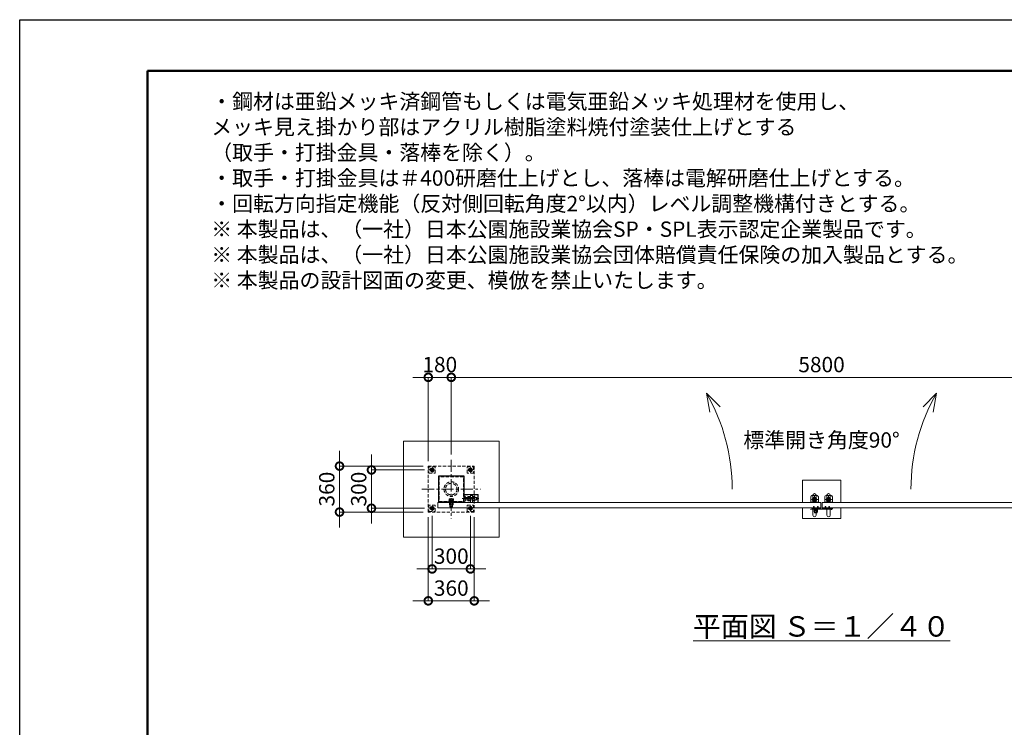
# Model space of a CAD drawing. Extents: x 0 to 16800, y 0 to 11880.
# Drawn here: x 0 to 7711, y 6340 to 11880 of the extents above; entities that cross this region are included whole.
import ezdxf

# ---------------------------------------------------------------- set-up
doc = ezdxf.new("R2010")
doc.units = 0
doc.header["$MEASUREMENT"] = 0
doc.header["$PDMODE"] = 1
doc.linetypes.add('CENTER', pattern=[50.8, 31.75, -6.35, 6.35, -6.35])
doc.linetypes.add('DASHED', pattern=[19.05, 12.7, -6.35])
doc.layers.get('0').update_dxf_attribs({"linetype": 'CONTINUOUS'})
doc.layers.get('DefPoints').update_dxf_attribs({"linetype": 'CONTINUOUS'})
for name, color, linetype, lineweight in [('FRAM3', 1, 'CONTINUOUS', 50), ('ボルト・ナット', 8, 'CONTINUOUS', 9), ('基準線', 6, 'CENTER', 18), ('外形線', 7, 'CONTINUOUS', 18), ('寸法線', 3, 'CONTINUOUS', 18), ('文字', 4, 'CONTINUOUS', 18), ('文字引出', 4, 'CONTINUOUS', 18), ('細線', 8, 'CONTINUOUS', 5), ('落棒・金具類', 8, 'CONTINUOUS', 9), ('隠れ線', 5, 'DASHED', 18)]:
    doc.layers.add(name, color=color, linetype=linetype, lineweight=lineweight)
doc.styles.get("Standard").update_dxf_attribs({"font": 'TXT.SHX', "bigfont": 'bigfont.shx'})
doc.dimstyles.new('40ベース', dxfattribs={"dimscale": 40, "dimtxt": 3, "dimasz": 3, "dimexe": 0, "dimexo": 1, "dimgap": 1, "dimtad": 3, "dimdec": 1, "dimdsep": 46, "dimtxsty": 'STANDARD', "dimblk": 'DOTSMALL', "dimcen": 0, "dimclrd": 256, "dimclre": 256, "dimclrt": 7, "dimadec": 3, "dimazin": 2, "dimtfac": 1, "dimtdec": 1, "dimtix": 1, "dimtmove": 2, "dimatfit": 2, "dimldrblk": 'OPEN', "dimfxl": 1, "dimtolj": 1, "dimlwd": -1, "dimlwe": -1, "dimarcsym": 0})

# ---------------------------------------------------------------- blocks, each defined once
blk = doc.blocks.new('_DotSmall')
at = {"layer": 'FRAM3', "color": 0, "const_width": 0.5}
blk.add_lwpolyline([(-0.0625, 0, 1), (0.0625, 0, 1)], format="xyb", close=True, dxfattribs=at)
blk = doc.blocks.new('*D643')
at = {"layer": 'DefPoints', "color": 0}
for p in [(3200, 9080), (3380, 8435), (3200, 8385)]:
    blk.add_point(p, dxfattribs=at)
at = {"layer": '寸法線'}
for p, q in [((3200, 9080), (3080, 9080)), ((3200, 8425), (3200, 9080)), ((3380, 9080), (3200, 9080)), ((3380, 8475), (3380, 9080)), ((3380, 9080), (3500, 9080))]:
    blk.add_line(p, q, dxfattribs=at)
at = {"layer": '寸法線', "xscale": 120, "yscale": 120, "zscale": 120}
blk.add_blockref('_DotSmall', (3200, 9080), dxfattribs=at)
at = {"layer": '寸法線', "xscale": 120, "yscale": 120, "zscale": 120, "rotation": 180}
blk.add_blockref('_DotSmall', (3380, 9080), dxfattribs=at)
at = {"layer": '寸法線', "color": 7, "insert": (3290, 9180), "char_height": 120, "attachment_point": 5}
blk.add_mtext('\\A1;180', dxfattribs=at)
blk = doc.blocks.new('_OPEN')
at = {"color": 0, "linetype": 'ByBlock'}
for p, q in [((-1, 0.167), (0, 0)), ((0, 0), (-1, -0.167)), ((0, 0), (-1, 0))]:
    blk.add_line(p, q, dxfattribs=at)
blk = doc.blocks.new('*D644')
at = {"layer": 'DefPoints', "color": 0}
for p in [(3380, 9080), (3380, 8435), (9180, 8435)]:
    blk.add_point(p, dxfattribs=at)
at = {"layer": '寸法線'}
for p, q in [((3380, 8475), (3380, 9080)), ((9180, 9080), (3380, 9080)), ((9180, 8475), (9180, 9080))]:
    blk.add_line(p, q, dxfattribs=at)
at = {"layer": '寸法線', "xscale": 120, "yscale": 120, "zscale": 120, "rotation": 180}
blk.add_blockref('_DotSmall', (3380, 9080), dxfattribs=at)
at = {"layer": '寸法線', "xscale": 120, "yscale": 120, "zscale": 120}
blk.add_blockref('_DotSmall', (9180, 9080), dxfattribs=at)
at = {"layer": '寸法線', "color": 7, "insert": (6280, 9180), "char_height": 120, "attachment_point": 5}
blk.add_mtext('\\A1;5800', dxfattribs=at)
blk = doc.blocks.new('*D637')
at = {"layer": 'DefPoints', "color": 0}
for p in [(3210, 8355), (2755, 8055), (3210, 8055)]:
    blk.add_point(p, dxfattribs=at)
at = {"layer": '寸法線'}
for p, q in [((2755, 8355), (2755, 8475)), ((3170, 8355), (2755, 8355)), ((2755, 8355), (2755, 8055)), ((3170, 8055), (2755, 8055)), ((2755, 8055), (2755, 7935))]:
    blk.add_line(p, q, dxfattribs=at)
at = {"layer": '寸法線', "xscale": 120, "yscale": 120, "zscale": 120}
for p, rotation in [((2755, 8355), 270), ((2755, 8055), 90)]:
    blk.add_blockref('_DotSmall', p, dxfattribs=dict(at, rotation=rotation))
at = {"layer": '寸法線', "color": 7, "insert": (2655, 8205), "char_height": 120, "attachment_point": 5, "rotation": 90}
blk.add_mtext('\\A1;300', dxfattribs=at)
blk = doc.blocks.new('*D638')
at = {"layer": 'DefPoints', "color": 0}
for p in [(3200, 8385), (2505, 8025), (3200, 8025)]:
    blk.add_point(p, dxfattribs=at)
at = {"layer": '寸法線'}
for p, q in [((2505, 8385), (2505, 8505)), ((3160, 8385), (2505, 8385)), ((2505, 8385), (2505, 8025)), ((3160, 8025), (2505, 8025)), ((2505, 8025), (2505, 7905))]:
    blk.add_line(p, q, dxfattribs=at)
at = {"layer": '寸法線', "xscale": 120, "yscale": 120, "zscale": 120}
for p, rotation in [((2505, 8385), 270), ((2505, 8025), 90)]:
    blk.add_blockref('_DotSmall', p, dxfattribs=dict(at, rotation=rotation))
at = {"layer": '寸法線', "color": 7, "insert": (2405, 8205), "char_height": 120, "attachment_point": 5, "rotation": 90}
blk.add_mtext('\\A1;360', dxfattribs=at)
blk = doc.blocks.new('*D639')
at = {"layer": 'DefPoints', "color": 0}
for p in [(3200, 8025), (3560, 8025), (3200, 7330)]:
    blk.add_point(p, dxfattribs=at)
at = {"layer": '寸法線'}
for p, q in [((3200, 7985), (3200, 7330)), ((3560, 7985), (3560, 7330)), ((3200, 7330), (3080, 7330)), ((3560, 7330), (3200, 7330)), ((3560, 7330), (3680, 7330))]:
    blk.add_line(p, q, dxfattribs=at)
at = {"layer": '寸法線', "xscale": 120, "yscale": 120, "zscale": 120}
blk.add_blockref('_DotSmall', (3200, 7330), dxfattribs=at)
at = {"layer": '寸法線', "xscale": 120, "yscale": 120, "zscale": 120, "rotation": 180}
blk.add_blockref('_DotSmall', (3560, 7330), dxfattribs=at)
at = {"layer": '寸法線', "color": 7, "insert": (3380, 7430), "char_height": 120, "attachment_point": 5}
blk.add_mtext('\\A1;360', dxfattribs=at)
blk = doc.blocks.new('*D640')
at = {"layer": 'DefPoints', "color": 0}
for p in [(3230, 8035), (3530, 8035), (3530, 7580)]:
    blk.add_point(p, dxfattribs=at)
at = {"layer": '寸法線'}
for p, q in [((3230, 7995), (3230, 7580)), ((3530, 7995), (3530, 7580)), ((3230, 7580), (3110, 7580)), ((3230, 7580), (3530, 7580)), ((3530, 7580), (3650, 7580))]:
    blk.add_line(p, q, dxfattribs=at)
at = {"layer": '寸法線', "xscale": 120, "yscale": 120, "zscale": 120}
blk.add_blockref('_DotSmall', (3230, 7580), dxfattribs=at)
at = {"layer": '寸法線', "xscale": 120, "yscale": 120, "zscale": 120, "rotation": 180}
blk.add_blockref('_DotSmall', (3530, 7580), dxfattribs=at)
at = {"layer": '寸法線', "color": 7, "insert": (3380, 7680), "char_height": 120, "attachment_point": 5}
blk.add_mtext('\\A1;300', dxfattribs=at)

msp = doc.modelspace()

# ---------------------------------------------------------------- linework, layer by layer
msp.add_lwpolyline([(3480, 8305), (3280, 8305), (3280, 8105), (3480, 8105)], close=True)
at = {"layer": 'DefPoints'}
msp.add_lwpolyline([(0, 11880), (16800, 11880), (16800, 0), (0, 0)], close=True, dxfattribs=at)
at = {"layer": 'FRAM3'}
msp.add_lwpolyline([(1000, 11480), (16400, 11480), (16400, 400), (1000, 400)], close=True, dxfattribs=at)
at = {"layer": 'ボルト・ナット'}
for p, q in [((6215.6278645, 8051.2385015), (6215.5, 8052.7)), ((6215.5, 8052.7), (6217.76, 8052.7)), ((6222.5, 8067.20924), (6217.5, 8067.20924)), ((6222.5, 8054.3), (6217.5, 8054.3)), ((6217.9330128, 8054.3), (6217.76, 8053.80924)), ((6217.76, 8052.7), (6222.24, 8052.7)), ((6217.9330128, 8067.6422528), (6217.9330128, 8054.3)), ((6219.74, 8054), (6220.2131613, 8052.7)), ((6220.26, 8054), (6220.7331613, 8052.7)), ((6220.7331613, 8052.7), (6224.6, 8052.7)), ((6222.0669872, 8067.6422528), (6222.0669872, 8054.3)), ((6222.0669872, 8054.3), (6222.24, 8053.80924)), ((6222.24, 8052.7), (6224.5, 8052.7)), ((6224.3721355, 8051.2385015), (6224.5, 8052.7)), ((6245.6278645, 8051.2385015), (6245.5, 8052.7)), ((6245.5, 8052.7), (6247.76, 8052.7)), ((6252.5, 8067.20924), (6247.5, 8067.20924)), ((6252.5, 8054.3), (6247.5, 8054.3)), ((6247.9330128, 8054.3), (6247.76, 8053.80924)), ((6247.76, 8052.7), (6252.24, 8052.7)), ((6247.9330128, 8067.6422528), (6247.9330128, 8054.3)), ((6249.74, 8054), (6250.2131613, 8052.7)), ((6250.26, 8054), (6250.7331613, 8052.7)), ((6250.7331613, 8052.7), (6254.6, 8052.7)), ((6252.0669872, 8067.6422528), (6252.0669872, 8054.3)), ((6252.0669872, 8054.3), (6252.24, 8053.80924)), ((6252.24, 8052.7), (6254.5, 8052.7)), ((6254.3721355, 8051.2385015), (6254.5, 8052.7)), ((6305.6278645, 8052.2385015), (6305.5, 8053.7)), ((6305.5, 8053.7), (6307.76, 8053.7)), ((6312.5, 8068.20924), (6307.5, 8068.20924)), ((6312.5, 8055.3), (6307.5, 8055.3)), ((6307.9330128, 8055.3), (6307.76, 8054.80924)), ((6307.76, 8053.7), (6312.24, 8053.7)), ((6307.9330128, 8068.6422528), (6307.9330128, 8055.3)), ((6309.74, 8055), (6310.2131613, 8053.7)), ((6310.26, 8055), (6310.7331613, 8053.7)), ((6310.7331613, 8053.7), (6314.6, 8053.7)), ((6312.0669872, 8068.6422528), (6312.0669872, 8055.3)), ((6312.0669872, 8055.3), (6312.24, 8054.80924)), ((6312.24, 8053.7), (6314.5, 8053.7)), ((6314.3721355, 8052.2385015), (6314.5, 8053.7)), ((6335.6278645, 8052.2385015), (6335.5, 8053.7)), ((6335.5, 8053.7), (6337.76, 8053.7)), ((6342.5, 8068.20924), (6337.5, 8068.20924)), ((6342.5, 8055.3), (6337.5, 8055.3)), ((6337.9330128, 8055.3), (6337.76, 8054.80924)), ((6337.76, 8053.7), (6342.24, 8053.7)), ((6337.9330128, 8068.6422528), (6337.9330128, 8055.3)), ((6339.74, 8055), (6340.2131613, 8053.7)), ((6340.26, 8055), (6340.7331613, 8053.7)), ((6340.7331613, 8053.7), (6344.6, 8053.7)), ((6342.0669872, 8068.6422528), (6342.0669872, 8055.3)), ((6342.0669872, 8055.3), (6342.24, 8054.80924)), ((6342.24, 8053.7), (6344.5, 8053.7)), ((6344.3721355, 8052.2385015), (6344.5, 8053.7))]:
    msp.add_line(p, q, dxfattribs=at)
for points in [[(6225, 8054), (6215, 8054), (6215, 8055), (6225, 8055)], [(6215.4, 8054), (6224.6, 8054), (6224.6, 8052.7), (6215.4, 8052.7)], [(6255, 8054), (6245, 8054), (6245, 8055), (6255, 8055)], [(6245.4, 8054), (6254.6, 8054), (6254.6, 8052.7), (6245.4, 8052.7)], [(6315, 8055), (6305, 8055), (6305, 8056), (6315, 8056)], [(6305.4, 8055), (6314.6, 8055), (6314.6, 8053.7), (6305.4, 8053.7)], [(6345, 8055), (6335, 8055), (6335, 8056), (6345, 8056)], [(6335.4, 8055), (6344.6, 8055), (6344.6, 8053.7), (6335.4, 8053.7)]]:
    msp.add_lwpolyline(points, close=True, dxfattribs=at)
for points in [[(6222.24, 8052.7), (6222.24, 8053.80924), (6222.5, 8054.3), (6222.5, 8067.20924), (6222.00924, 8067.7), (6217.99076, 8067.7), (6217.5, 8067.20924), (6217.5, 8054.3), (6217.76, 8053.80924), (6217.76, 8052.7)], [(6222.45, 8049.6527663), (6220, 8052.4908409), (6217.55, 8049.6527663)], [(6219.6885, 8049.4040437), (6219.6885, 8052.13), (6220.3115, 8052.13), (6220.3115, 8049.4040437)], [(6252.24, 8052.7), (6252.24, 8053.80924), (6252.5, 8054.3), (6252.5, 8067.20924), (6252.00924, 8067.7), (6247.99076, 8067.7), (6247.5, 8067.20924), (6247.5, 8054.3), (6247.76, 8053.80924), (6247.76, 8052.7)], [(6252.45, 8049.6527663), (6250, 8052.4908409), (6247.55, 8049.6527663)], [(6249.6885, 8049.4040437), (6249.6885, 8052.13), (6250.3115, 8052.13), (6250.3115, 8049.4040437)], [(6312.24, 8053.7), (6312.24, 8054.80924), (6312.5, 8055.3), (6312.5, 8068.20924), (6312.00924, 8068.7), (6307.99076, 8068.7), (6307.5, 8068.20924), (6307.5, 8055.3), (6307.76, 8054.80924), (6307.76, 8053.7)], [(6312.45, 8050.6527663), (6310, 8053.4908409), (6307.55, 8050.6527663)], [(6309.6885, 8050.4040437), (6309.6885, 8053.13), (6310.3115, 8053.13), (6310.3115, 8050.4040437)], [(6342.24, 8053.7), (6342.24, 8054.80924), (6342.5, 8055.3), (6342.5, 8068.20924), (6342.00924, 8068.7), (6337.99076, 8068.7), (6337.5, 8068.20924), (6337.5, 8055.3), (6337.76, 8054.80924), (6337.76, 8053.7)], [(6342.45, 8050.6527663), (6340, 8053.4908409), (6337.55, 8050.6527663)], [(6339.6885, 8050.4040437), (6339.6885, 8053.13), (6340.3115, 8053.13), (6340.3115, 8050.4040437)]]:
    msp.add_lwpolyline(points, dxfattribs=at)
for centre, radius, start, end in [((6217.2217761, 8051.3779507), 1.6, 184.9999999999, 254.5060324994), ((6220, 8061.4), 12, 254.5060324994, 285.4939675006), ((6222.7782239, 8051.3779507), 1.6, 285.4939675006, 355.0000000001), ((6247.2217761, 8051.3779507), 1.6, 184.9999999999, 254.5060324994), ((6250, 8061.4), 12, 254.5060324994, 285.4939675006), ((6252.7782239, 8051.3779507), 1.6, 285.4939675006, 355.0000000001), ((6307.2217761, 8052.3779507), 1.6, 184.9999999999, 254.5060324994), ((6310, 8062.4), 12, 254.5060324994, 285.4939675006), ((6312.7782239, 8052.3779507), 1.6, 285.4939675006, 355.0000000001), ((6337.2217761, 8052.3779507), 1.6, 184.9999999999, 254.5060324994), ((6340, 8062.4), 12, 254.5060324994, 285.4939675006), ((6342.7782239, 8052.3779507), 1.6, 285.4939675006, 355.0000000001)]:
    msp.add_arc(centre, radius, start, end, dxfattribs=at)
at = {"layer": '基準線', "ltscale": 3}
for p, q in [((3380, 8435), (3380, 7975)), ((3250, 8355), (3210, 8355)), ((3230, 8335), (3230, 8375)), ((3510, 8355), (3550, 8355)), ((3530, 8335), (3530, 8375)), ((3150, 8205), (3610, 8205)), ((3380, 8134.7952), (3380, 8062.2952)), ((3465.517451, 8130.5), (3595, 8130.5)), ((3250, 8055), (3210, 8055)), ((3230, 8035), (3230, 8075)), ((3510, 8055), (3550, 8055)), ((3530, 8035), (3530, 8075)), ((6220, 8069.7), (6220, 8047.4)), ((6250, 8069.7), (6250, 8047.4)), ((6310, 8070.7), (6310, 8048.4)), ((6340, 8070.7), (6340, 8048.4)), ((6350, 8053), (6368, 8053)), ((6359, 8044), (6359, 8061.7068256))]:
    msp.add_line(p, q, dxfattribs=at)
at = {"layer": '基準線'}
for p, q in [((6252.5, 8124), (6197.5, 8124)), ((6225, 8151.5), (6225, 8096.5)), ((6307.5, 8124), (6362.5, 8124)), ((6335, 8151.5), (6335, 8096.5))]:
    msp.add_line(p, q, dxfattribs=at)
at = {"layer": '外形線'}
for points in [[(3275, 8059), (6275, 8059), (6275, 8099), (3275, 8099)], [(9285, 8059), (6285, 8059), (6285, 8099), (9285, 8099)]]:
    msp.add_lwpolyline(points, close=True, dxfattribs=at)
msp.add_lwpolyline([(3480, 8161.5), (3590, 8161.5), (3590, 8099)], dxfattribs=at)
for points in [[(6237.5, 8099), (6237.5, 8157.5, 1), (6212.5, 8157.5), (6212.5, 8099)], [(6322.5, 8099), (6322.5, 8157.5, -1), (6347.5, 8157.5), (6347.5, 8099)], [(6237.5, 8059), (6237.5, 8000.5, -1), (6212.5, 8000.5), (6212.5, 8059)], [(6322.5, 8059), (6322.5, 8000.5, 1), (6347.5, 8000.5), (6347.5, 8059)]]:
    msp.add_lwpolyline(points, format="xyb", dxfattribs=at)
at = {"layer": '文字引出'}
for points in [[(5485.1041229, 8848.9339828), (5379.0381057, 8955), (5405.0853323, 8807.278837)], [(7074.8958771, 8848.9339828), (7180.9618943, 8955), (7154.9146677, 8807.278837)]]:
    msp.add_lwpolyline(points, dxfattribs=at)
for centre, start, end in [((4080, 8205), 0, 30), ((8480, 8205), 150, 180)]:
    msp.add_arc(centre, 1500, start, end, dxfattribs=at)
at = {"layer": '細線'}
for p, q in [((3305, 8105), (3305, 8099)), ((3455, 8105), (3455, 8099))]:
    msp.add_line(p, q, dxfattribs=at)
for points in [[(3755, 8059), (3755, 7830), (3005, 7830), (3005, 8580), (3755, 8580), (3755, 8099)], [(6130, 8099), (6130, 8274), (6430, 8274), (6430, 8099)], [(6430, 8059), (6430, 7974), (6130, 7974), (6130, 8059)]]:
    msp.add_lwpolyline(points, dxfattribs=at)
at = {"layer": '落棒・金具類'}
for p, q in [((6222.5, 8050), (6222.5, 8055)), ((6247.5, 8050), (6222.5, 8050)), ((6229, 8044), (6229, 8050)), ((6229, 8036.7082), (6241, 8036.7082)), ((6241, 8050), (6241, 8044)), ((6247.5, 8055), (6247.5, 8050)), ((6353, 8056), (6353, 8050)), ((6356, 8056), (6356, 8050))]:
    msp.add_line(p, q, dxfattribs=at)
for points in [[(6205, 8154), (6245, 8154, -0.4142135624), (6255, 8144), (6255, 8099), (6195, 8099), (6195, 8144, -0.4142135624)], [(6355, 8154), (6315, 8154, 0.4142135624), (6305, 8144), (6305, 8099), (6365, 8099), (6365, 8144, 0.4142135624)]]:
    msp.add_lwpolyline(points, format="xyb", close=True, dxfattribs=at)
for points in [[(6359, 8050), (6203.1089, 8050), (6195, 8047.8272), (6195.7764, 8044.9294), (6203.5039, 8047), (6359, 8047)], [(6359, 8059), (6290, 8059), (6290, 8056), (6359, 8056)]]:
    msp.add_lwpolyline(points, dxfattribs=at)
msp.add_lwpolyline([(6210, 8059), (6210, 8055), (6260, 8055), (6260, 8059)], close=True, dxfattribs=at)
msp.add_lwpolyline([(6246.9999997, 8044), (6223, 8044, 0.4142134601), (6221, 8042), (6221, 8030, 1), (6249, 8030), (6249, 8042, 0.4142135864), (6246.9999993, 8044)], format="xyb", dxfattribs=at)
for centre, radius in [((6225, 8124), 17.5), ((6225, 8124), 14), ((6225, 8124), 10.5), ((6225, 8124), 9.5), ((6335, 8124), 17.5), ((6335, 8124), 14), ((6335, 8124), 10.5), ((6335, 8124), 9.5), ((6359, 8053), 6), ((6359, 8053), 3)]:
    msp.add_circle(centre, radius, dxfattribs=at)
msp.add_arc((6235, 8030), 9, 131.8102999998, 48.1897099998, dxfattribs=at)
at = {"layer": '隠れ線', "ltscale": 2}
for p, q in [((3363.8, 8116.675), (3378.5643078, 8116.675)), ((3363.8, 8112.6202), (3379.1481922, 8112.6202)), ((3390, 8113.3702), (3370, 8113.3702)), ((3371.33975, 8118.0952), (3371.33975, 8128.4554593)), ((3379.2375, 8112), (3378.475, 8117.2952)), ((3380.7625, 8112), (3380, 8117.2952)), ((3396.2, 8116.675), (3380.0893078, 8116.675)), ((3396.2, 8112.6202), (3380.6731922, 8112.6202)), ((3388.66025, 8118.0952), (3388.66025, 8128.4554593)), ((3490, 8139.25), (3580, 8139.25)), ((3490, 8121.75), (3580, 8121.75)), ((3512.3423394, 8139.1625), (3528.6576606, 8139.1625)), ((3512.3423394, 8121.8375), (3528.6576606, 8121.8375)), ((3547.3423394, 8139.1625), (3563.6576606, 8139.1625)), ((3547.3423394, 8121.8375), (3563.6576606, 8121.8375)), ((3578.75, 8140.5), (3578.75, 8120.5)), ((6195, 8104), (6255, 8104)), ((6365, 8104), (6305, 8104)), ((3390, 8068.5452), (3370, 8068.5452))]:
    msp.add_line(p, q, dxfattribs=at)
for points in [[(3560, 8385), (3560, 8025), (3200, 8025), (3200, 8385)], [(3205, 8380), (3205, 8330), (3255, 8330), (3255, 8380)], [(3230, 8341.1435935), (3242, 8348.0717968), (3242, 8361.9282032), (3230, 8368.8564065), (3218, 8361.9282032), (3218, 8348.0717968)], [(3555, 8380), (3555, 8330), (3505, 8330), (3505, 8380)], [(3530, 8341.1435935), (3518, 8348.0717968), (3518, 8361.9282032), (3530, 8368.8564065), (3542, 8361.9282032), (3542, 8348.0717968)], [(3476, 8301), (3284, 8301), (3284, 8109), (3476, 8109)], [(3361.5, 8109), (3398.5, 8109), (3398.5, 8112), (3361.5, 8112)], [(3362.6795, 8118.0952), (3397.3205, 8118.0952), (3397.3205, 8128.4554593), (3395, 8129.7952), (3365, 8129.7952), (3362.6795, 8128.4554593)], [(3364.225, 8112.1952), (3368.625, 8112), (3391.375, 8112), (3395.775, 8112.1952), (3396.2, 8112.6202), (3396.2, 8116.675), (3395.775, 8117.1), (3391.375, 8117.2952), (3368.625, 8117.2952), (3364.225, 8117.1), (3363.8, 8116.675), (3363.8, 8112.6202)], [(3395, 8097), (3395, 8082), (3365, 8082), (3365, 8097)], [(3530, 8145.5), (3530, 8115.5), (3528.6576606, 8113.175), (3512.3423394, 8113.175), (3511, 8115.5), (3511, 8145.5), (3512.3423394, 8147.825), (3528.6576606, 8147.825)], [(3563.6576606, 8113.175), (3547.3423394, 8113.175), (3546, 8115.5), (3546, 8145.5), (3547.3423394, 8147.825), (3563.6576606, 8147.825), (3565, 8145.5), (3565, 8115.5)], [(3205, 8080), (3205, 8030), (3255, 8030), (3255, 8080)], [(3230, 8041.1435935), (3242, 8048.0717968), (3242, 8061.9282032), (3230, 8068.8564065), (3218, 8061.9282032), (3218, 8048.0717968)], [(3555, 8080), (3555, 8030), (3505, 8030), (3505, 8080)], [(3530, 8041.1435935), (3518, 8048.0717968), (3518, 8061.9282032), (3530, 8068.8564065), (3542, 8061.9282032), (3542, 8048.0717968)]]:
    msp.add_lwpolyline(points, close=True, dxfattribs=at)
for points in [[(3365.75, 8118.0952), (3365.75, 8117.2952), (3394.25, 8117.2952), (3394.25, 8118.0952)], [(3370, 8116.4952), (3370, 8068.5452), (3371.25, 8067.2952), (3388.75, 8067.2952), (3390, 8068.5452), (3390, 8116.4952)], [(3370, 8116.4952), (3371.25, 8113.3702), (3371.25, 8067.2952)], [(3388.75, 8067.2952), (3388.75, 8113.3702), (3390, 8116.4952)], [(3480, 8150.5), (3490, 8150.5), (3490, 8110.5), (3480, 8110.5)], [(3588.5, 8099), (3588.5, 8160), (3481.5, 8160), (3481.5, 8099)], [(3490, 8120.5), (3578.75, 8120.5), (3580, 8121.75), (3580, 8139.25), (3578.75, 8140.5), (3490, 8140.5)], [(3530, 8099), (3530, 8155.5), (3546, 8155.5), (3546, 8099)]]:
    msp.add_lwpolyline(points, dxfattribs=at)
for centre, radius in [((3230, 8355), 15), ((3230, 8355), 12), ((3230, 8355), 6.9174682), ((3530, 8355), 15), ((3530, 8355), 12), ((3530, 8355), 6.9174682), ((3380, 8205), 57.15), ((3380, 8205), 45.15), ((3230, 8055), 15), ((3230, 8055), 12), ((3230, 8055), 6.9174682), ((3530, 8055), 15), ((3530, 8055), 12), ((3530, 8055), 6.9174682)]:
    msp.add_circle(centre, radius, dxfattribs=at)
at = {"layer": '隠れ線', "ltscale": 2, "extrusion": (0, 0, -1)}
for centre, radius, start, end in [((-3230, 8355), 8, 260.0000000004, 169.9999999995), ((-3530, 8355), 8, 10.0000000005, 279.9999999996), ((-3539.621965, 8130.5), 28.621965, 342.3830311596, 17.6169688404), ((-3518.6588685, 8143.49375), 7.6588685, 325.5615305961, 25.5615305962), ((-3518.6588685, 8117.50625), 7.6588685, 334.4384694038, 34.4384694039), ((-3522.3411315, 8143.49375), 7.6588685, 154.4384694038, 214.4384694039), ((-3501.378035, 8130.5), 28.621965, 162.3830311596, 197.6169688404), ((-3522.3411315, 8117.50625), 7.6588685, 145.5615305961, 205.5615305962), ((-3574.621965, 8130.5), 28.621965, 342.3830311596, 17.6169688404), ((-3553.6588685, 8143.49375), 7.6588685, 325.5615305961, 25.5615305962), ((-3553.6588685, 8117.50625), 7.6588685, 334.4384694038, 34.4384694039), ((-3557.3411315, 8143.49375), 7.6588685, 154.4384694038, 214.4384694039), ((-3536.378035, 8130.5), 28.621965, 162.3830311596, 197.6169688404), ((-3557.3411315, 8117.50625), 7.6588685, 145.5615305961, 205.5615305962), ((-3230, 8055), 8, 260.0000000004, 169.9999999995), ((-3530, 8055), 8, 10.0000000005, 279.9999999996)]:
    msp.add_arc(centre, radius, start, end, dxfattribs=at)
at = {"layer": '隠れ線', "ltscale": 2}
for centre, start, end in [((3495, 8145.5), 180, 270), ((3495, 8115.5), 90, 180)]:
    msp.add_arc(centre, 5, start, end, dxfattribs=at)
for centre, major_axis, start_param, end_param in [((3367.009625, 8122.1277133), (5.4217318, 5.4217318), 0.1852817996, 1.3855145272), ((3369.2, 8116.4952), (-0.5656854, 0.5656854), 3.926990817, 5.4977871438), ((3380, 8101.1348642), (20.2659178, 20.2659178), 0.4784315129, 1.0923648139), ((3392.990375, 8122.1277133), (-5.4217318, 5.4217318), -1.3855145272, -0.1852817996), ((3390.8, 8116.4952), (0.5656854, 0.5656854), 0.7853981634, 2.3561944902)]:
    msp.add_ellipse(centre, major_axis=major_axis, ratio=1, start_param=start_param, end_param=end_param, dxfattribs=at)

# ---------------------------------------------------------------- texts
at = {"layer": '文字'}
for s, insert, char_height, attachment_point in [('・鋼材は亜鉛メッキ済鋼管もしくは電気亜鉛メッキ処理材を使用し、\\P{\\H0.66667x;\u3000}メッキ見え{\\H1x;掛かり部はアクリル樹脂塗料焼付塗装仕上げとする\\P\\H0.66667x;\u3000}（取手・打掛金具・落棒を除く）。\\P・取手・打掛金具は＃400研磨仕上げとし、落棒は電解研磨仕上げとする。\\P・回転方向指定機能（反対側回転角度2°以内）レベル調整機構付きとする。\\P※ 本製品は、（一社）日本公園施設業協会SP・SPL表示認定企業製品です。\\P※ 本製品は、（一社）日本公園施設業協会団体賠償責任保険の加入製品とする。\\P※ 本製品の設計図面の変更、模倣を禁止いたします。', (1500, 9780), 120, 7), ('標準開き角度90°', (6280, 8574), 120, 5), ('{\\L平面図 Ｓ＝１／４０}', (6280, 7130), 160, 5)]:
    msp.add_mtext(s, dxfattribs=dict(at, insert=insert, char_height=char_height, attachment_point=attachment_point))

# ---------------------------------------------------------------- dimensions: what is measured, and where the dimension line sits
at = {"layer": '寸法線'}
for base, p1, p2, angle, picture, middle in [((3200, 9080), (3380, 8435), (3200, 8385), 180, '*D643', (3290, 9180)), ((3380.0000000001, 9080), (9180.0000000001, 8435), (3380.0000000001, 8435), 180, '*D644', (6280.0000000001, 9180)), ((2505, 8025), (3200, 8385), (3200, 8025), 90, '*D638', (2405, 8205)), ((2755, 8055), (3210, 8355), (3210, 8055), 90, '*D637', (2655, 8205)), ((3200, 7330), (3560, 8025), (3200, 8025), 180, '*D639', (3380, 7430))]:
    dim = msp.add_linear_dim(base=base, p1=p1, p2=p2, angle=angle, dimstyle='40ベース', override={"dimdec": 6}, dxfattribs=at)
    dim.commit()
    dim.dimension.update_dxf_attribs({"geometry": picture, "text_midpoint": middle})
dim = msp.add_linear_dim(base=(3530, 7580), p1=(3230, 8035), p2=(3530, 8035), dimstyle='40ベース', override={"dimdec": 6}, dxfattribs=at)
dim.commit()
dim.dimension.update_dxf_attribs({"geometry": '*D640', "text_midpoint": (3380, 7680)})

doc.saveas('drawing.dxf')
